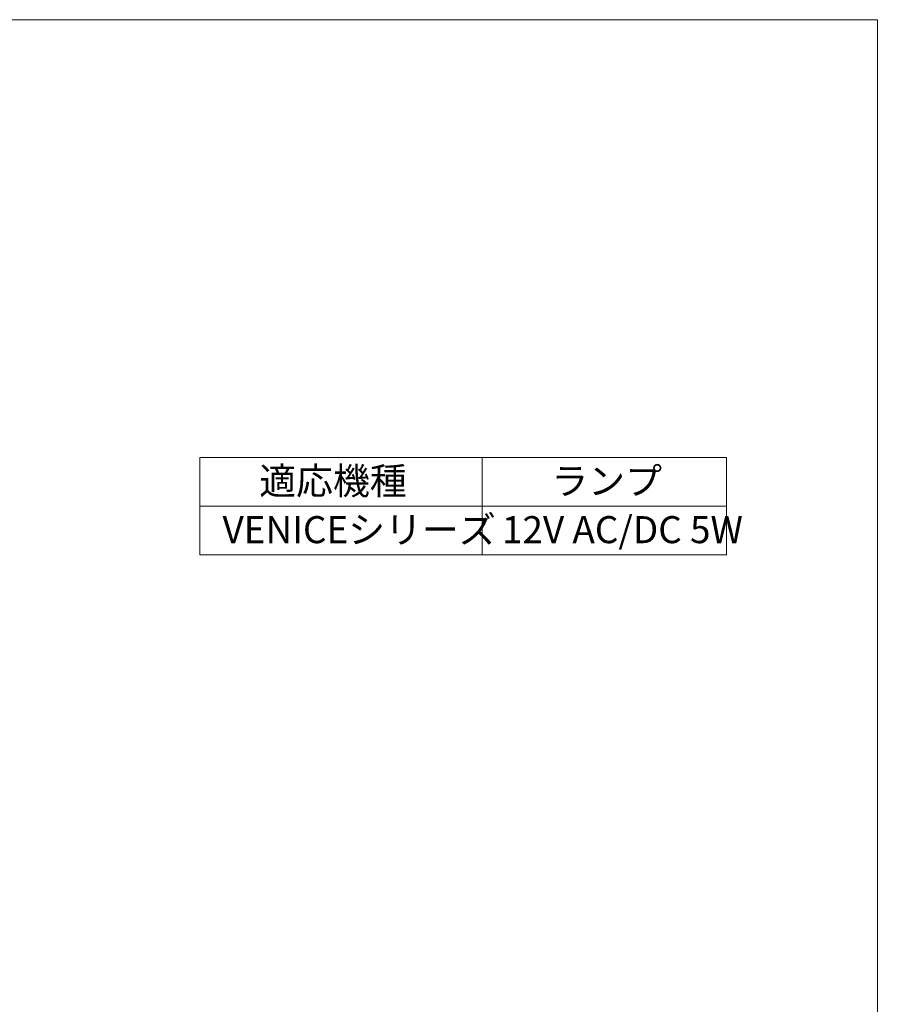
# Model space of a CAD drawing. Units: millimetres. Extents: x 3365 to 3927, y 2574 to 2938.
# Drawn here: x 3769 to 3927, y 2756 to 2938 of the extents above; entities that cross this region are included whole.
import ezdxf

# ---------------------------------------------------------------- set-up
doc = ezdxf.new("R2010")
doc.units = ezdxf.units.MM
doc.header["$LTSCALE"] = 10.16
doc.layers.add('SPEC', color=4, linetype='Continuous', lineweight=0)
doc.layers.add('WAKU', color=7, linetype='Continuous', lineweight=0)
doc.styles.get("Standard").update_dxf_attribs({"font": 'txt', "bigfont": 'BIGFONT.SHX'})

msp = doc.modelspace()

# ---------------------------------------------------------------- linework, layer by layer
at = {"layer": 'SPEC', "color": 7, "lineweight": 0}
for p, q in [((3801.83, 2856.91), (3899.21, 2856.91)), ((3801.83, 2856.91), (3801.83, 2838.91)), ((3854.03, 2856.91), (3854.03, 2838.91)), ((3899.21, 2856.91), (3899.21, 2838.91)), ((3801.83, 2847.91), (3899.21, 2847.91)), ((3801.83, 2838.91), (3899.21, 2838.91))]:
    msp.add_line(p, q, dxfattribs=at)
at = {"layer": 'WAKU', "color": 7, "lineweight": 0}
for p, q in [((3365.13, 2937.84), (3927.13, 2937.84)), ((3927.13, 2937.84), (3927.13, 2573.84))]:
    msp.add_line(p, q, dxfattribs=at)

# ---------------------------------------------------------------- texts
at = {"layer": 'SPEC', "color": 7, "char_height": 5.6853, "attachment_point": 1, "line_spacing_factor": 0.782827}
for s, insert in [('{\\H0.8795x;\\l適応機種}', (3812.82, 2855.08)), ('{\\H0.8795x;\\lランプ}', (3866.84, 2855.08)), ('{\\H0.8795x;\\lVENICEシリーズ}', (3806.04, 2846.08)), ('{\\H0.8795x;\\l12V AC/DC 5W}', (3857.72, 2846.08))]:
    msp.add_mtext(s, dxfattribs=dict(at, insert=insert))

doc.saveas('drawing.dxf')
